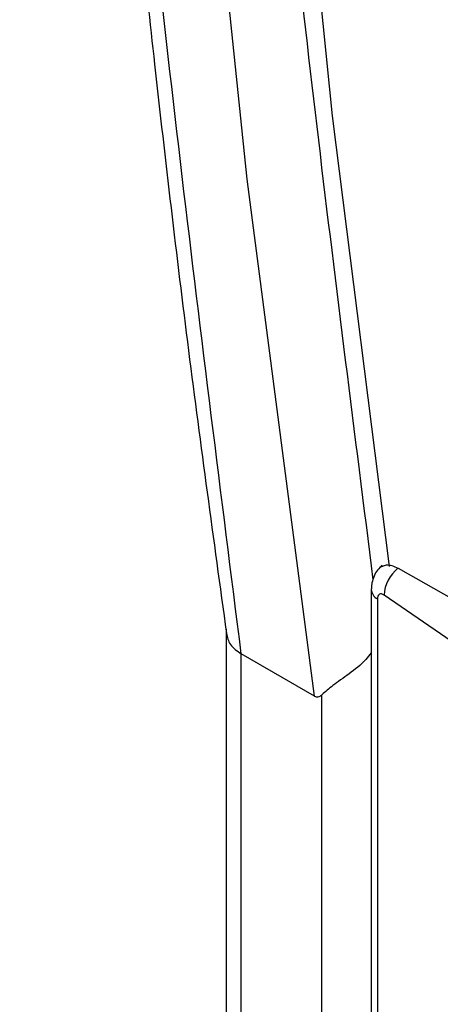
# Model space of a CAD drawing. Units: millimetres. Extents: x 50 to 2082, y 50 to 1435.
# Drawn here: x 1663 to 1673, y 1191 to 1215 of the extents above; entities that cross this region are included whole.
import ezdxf

# ---------------------------------------------------------------- set-up
doc = ezdxf.new("R2010")
doc.units = ezdxf.units.MM
doc.header["$LTSCALE"] = 5

msp = doc.modelspace()

# ---------------------------------------------------------------- linework, layer by layer
at = {"color": 7, "linetype": 'Continuous', "lineweight": 25}
for p, q in [((1671.861, 1201.478), (1672.019, 1201.537)), ((1672.297, 1201.455), (1673.824, 1200.593)), ((1671.652, 1200.943), (1671.652, 1183.496)), ((1671.799, 1200.711), (1671.799, 1183.264)), ((1674.253, 1199.226), (1671.96, 1200.804)), ((1668.14, 1199.979), (1668.14, 1187.606)), ((1670.276, 1198.362), (1668.507, 1199.384)), ((1668.507, 1185.914), (1668.507, 1199.384)), ((1670.453, 1183.466), (1670.453, 1198.396))]:
    msp.add_line(p, q, dxfattribs=at)
at = {"color": 7, "linetype": 'Continuous', "lineweight": 25, "flags": 128}
for points in [[(1672.091, 1201.495), (1670.717, 1212.39), (1669.432, 1225.069), (1668.455, 1237.961), (1667.788, 1251.057), (1667.431, 1264.347), (1667.383, 1277.822), (1667.646, 1291.472), (1668.218, 1305.289), (1669.1, 1319.262), (1670.29, 1333.382), (1671.712, 1346.969)], [(1670.276, 1198.362), (1668.647, 1210.861), (1667.328, 1223.585), (1666.319, 1236.524), (1665.623, 1249.669), (1665.238, 1263.01), (1665.166, 1276.539), (1665.407, 1290.246), (1665.96, 1304.121), (1666.825, 1318.155), (1668.001, 1332.336), (1669.488, 1346.656)]]:
    msp.add_lwpolyline(points, dxfattribs=at)
at = {"color": 7, "linetype": 'Continuous', "lineweight": 25}
for centre, radius, start, end in [((1672.857, 1200.752), 0.899, 128.5457, 176.6695), ((1671.941, 1200.963), 0.29, 183.943, 240.453)]:
    msp.add_arc(centre, radius, start, end, dxfattribs=at)
for points, knots in [([(1667.466, 1349.006), (1667.393, 1348.354), (1667.251, 1347.074), (1667.046, 1345.179), (1666.852, 1343.335), (1666.666, 1341.533), (1666.49, 1339.777), (1666.132, 1336.134), (1665.676, 1331.145), (1665.177, 1325.073), (1664.781, 1319.738), (1664.455, 1314.87), (1664.176, 1310.198), (1663.942, 1305.778), (1663.735, 1301.318), (1663.557, 1296.809), (1663.379, 1291.333), (1663.229, 1284.835), (1663.146, 1277.367), (1663.154, 1270.482), (1663.226, 1264.479), (1663.336, 1259.272), (1663.492, 1254.056), (1663.709, 1248.505), (1663.996, 1242.73), (1664.307, 1237.579), (1664.613, 1233.15), (1664.918, 1229.169), (1665.295, 1224.694), (1665.788, 1219.434), (1666.431, 1213.332), (1667.21, 1206.701), (1667.836, 1202.152), (1668.148, 1199.879)], [0, 0, 0, 0, 0.012284, 0.0240895, 0.0357285, 0.0470827, 0.0581559, 0.0689516, 0.1160922, 0.1529505, 0.1848733, 0.2183639, 0.2466149, 0.2751266, 0.3040514, 0.3333893, 0.3631924, 0.411449, 0.4614993, 0.511468, 0.549162, 0.5823918, 0.6169103, 0.6553738, 0.6961016, 0.7360005, 0.7623664, 0.7886337, 0.8195747, 0.8568195, 0.9003681, 0.9502207, 1, 1, 1, 1]), ([(1668.507, 1199.384), (1667.537, 1207.064), (1665.597, 1222.415), (1663.994, 1246.395), (1663.406, 1268.853), (1663.631, 1289.631), (1664.393, 1308.544), (1665.732, 1327.957), (1667.029, 1341.309), (1667.804, 1348.25), (1667.827, 1348.455), (1667.833, 1348.507), (1667.834, 1348.52), (1667.834, 1348.523), (1667.834, 1348.524), (1667.835, 1348.524), (1667.835, 1348.524)], [0, 0, 0, 0, 0.166879, 0.333542, 0.499989, 0.623015, 0.746087, 0.869135, 0.996074, 0.999008, 0.999747, 0.999934, 0.999982, 0.999995, 0.999999, 1, 1, 1, 1]), ([(1671.247, 1346.509), (1670.353, 1337.863), (1668.565, 1320.558), (1667.182, 1295.181), (1666.749, 1270.291), (1667.391, 1246.027), (1668.938, 1222.894), (1670.795, 1208.247), (1671.692, 1201.177)], [0, 0, 0, 0, 0.168277, 0.3368, 0.505522, 0.674241, 0.842766, 1, 1, 1, 1]), ([(1671.918, 1201.531), (1671.878, 1201.493), (1671.798, 1201.417), (1671.714, 1201.267), (1671.671, 1201.131), (1671.657, 1201.035), (1671.654, 1200.989), (1671.653, 1200.966), (1671.652, 1200.955), (1671.652, 1200.949), (1671.652, 1200.946), (1671.652, 1200.944), (1671.652, 1200.943), (1671.652, 1200.943)], [0, 0, 0, 0, 0.262785, 0.519516, 0.766191, 0.884959, 0.942837, 0.970129, 0.984822, 0.992771, 0.996812, 0.998567, 1, 1, 1, 1]), ([(1672.019, 1201.537), (1672.061, 1201.534), (1672.147, 1201.529), (1672.247, 1201.48), (1672.297, 1201.455)], [0, 0, 0, 0, 0.500176, 1, 1, 1, 1]), ([(1671.96, 1200.804), (1671.939, 1200.816), (1671.896, 1200.839), (1671.844, 1200.828), (1671.805, 1200.788), (1671.801, 1200.737), (1671.799, 1200.711)], [0, 0, 0, 0, 0.248632, 0.498529, 0.748646, 1, 1, 1, 1]), ([(1668.151, 1199.879), (1668.169, 1199.786), (1668.207, 1199.596), (1668.405, 1199.456), (1668.507, 1199.384)], [0, 0, 0, 0, 0.48826, 1, 1, 1, 1]), ([(1671.652, 1199.413), (1671.609, 1199.357), (1671.451, 1199.154), (1671.102, 1198.888), (1670.715, 1198.619), (1670.537, 1198.468), (1670.453, 1198.396)], [0, 0, 0, 0, 0.1135348, 0.4088526, 0.719523, 1, 1, 1, 1]), ([(1670.276, 1198.362), (1670.291, 1198.355), (1670.323, 1198.341), (1670.389, 1198.343), (1670.426, 1198.374), (1670.453, 1198.396)], [0, 0, 0, 0, 0.20597, 0.431764, 1, 1, 1, 1])]:
    msp.add_open_spline(points, degree=3, knots=knots, dxfattribs=at)

doc.saveas('drawing.dxf')
